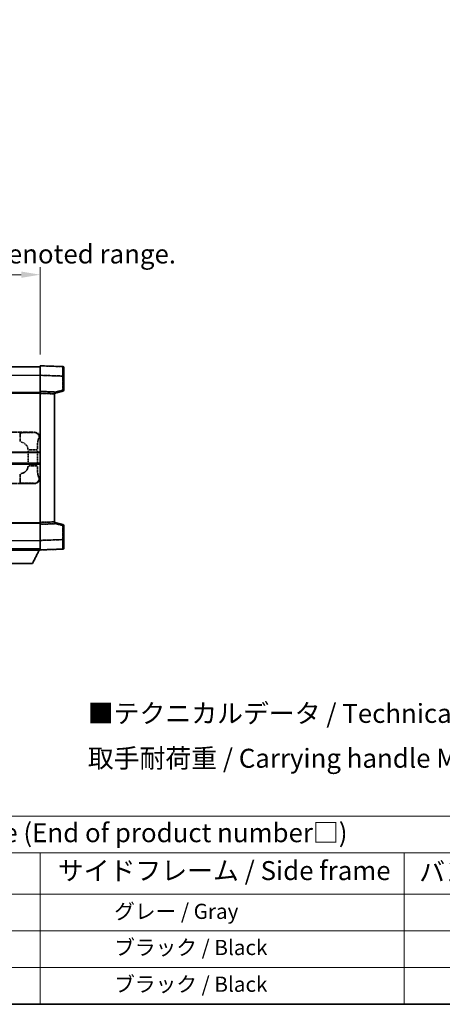
# Model space of a CAD drawing. Units: millimetres. Extents: x 20 to 9474, y -37 to 1087.
# Drawn here: x 462 to 684, y -37 to 482 of the extents above; entities that cross this region are included whole.
import ezdxf

# ---------------------------------------------------------------- set-up
doc = ezdxf.new("R2010")
doc.units = ezdxf.units.MM
doc.linetypes.add('LONG_DASH_DOTTED', pattern=[0.61, 0.48, -0.06, 0.01, -0.06])
for name, color, linetype, lineweight in [('Border (ISO)', 7, 'Continuous', 35), ('Dimension (ISO)', 7, 'Continuous', 18), ('Overlay (ISO)', 7, 'LONG_DASH_DOTTED', 35), ('Symbol (ISO)', 7, 'Continuous', 18), ('Visible (ISO)', 7, 'Continuous', 35), ('Visible Narrow (ISO)', 7, 'Continuous', 25)]:
    doc.layers.add(name, color=color, linetype=linetype, lineweight=lineweight)
doc.styles.add('Note Text (TK)', font='MS PGothic.ttf')
doc.styles.add('Note Text (TK2)', font='MS PGothic.ttf')
doc.dimstyles.new('Default - Method 1b (TK)', dxfattribs={"dimscale": 4, "dimtxt": 2.5, "dimasz": 2.5, "dimexe": 1, "dimexo": 1.5, "dimgap": 1, "dimtad": 1, "dimtoh": 1, "dimrnd": 1e-08, "dimdsep": 46, "dimtxsty": 'Note Text (TK)', "dimcen": 0.09, "dimdle": 5, "dimclrd": 100, "dimclre": 100, "dimclrt": 7, "dimadec": 1, "dimazin": 1, "dimtfac": 1, "dimtmove": 0, "dimatfit": 3, "dimfxl": 1, "dimtolj": 1, "dimlwd": -1, "dimlwe": -1, "dimarcsym": 0})

# ---------------------------------------------------------------- blocks, each defined once
blk = doc.blocks.new('図面枠 tk図枠')
at = {"layer": 'Border (ISO)'}
blk.add_line((14.5, 8), (405.5, 8), dxfattribs=at)
blk = doc.blocks.new('テーブル1')
at = {"layer": 'Symbol (ISO)'}
for p, q in [((14.5, 32.76), (224.5, 32.76)), ((14.5, 27.94), (224.5, 27.94)), ((127.5, 27.94), (127.5, 22.5)), ((175.5, 27.94), (175.5, 22.5)), ((14.5, 22.5), (224.5, 22.5)), ((127.5, 22.5), (127.5, 8)), ((175.5, 22.5), (175.5, 8)), ((14.5, 17.67), (224.5, 17.67)), ((14.5, 12.83), (224.5, 12.83)), ((14.5, 8), (224.5, 8))]:
    blk.add_line(p, q, dxfattribs=at)
at = {"layer": 'Symbol (ISO)', "color": 7, "attachment_point": 7}
for s, insert, char_height, style in [('色仕様（型番末尾□） / Color type (End of product number□)', (71.12, 28.57), 2.5, 'Note Text (TK)'), ('サイドフレーム / Side frame', (129.82, 23.58), 2.5, 'Note Text (TK)'), ('バンド取手 / Carrying handle', (177.47, 23.43), 2.5, 'Note Text (TK)'), ('              グレー / Gray', (128.7, 18.62), 2, 'Note Text (TK2)'), ('              ブラック / Black', (128.7, 13.86), 2, 'Note Text (TK2)'), ('              ブラック / Black', (128.7, 9.02), 2, 'Note Text (TK2)')]:
    blk.add_mtext(s, dxfattribs=dict(at, insert=insert, char_height=char_height, style=style))
blk = doc.blocks.new('*D29')
at = {"layer": 'Defpoints', "color": 0}
for p in [(472.32, 347.86), (154.82, 300.61), (472.32, 299.86)]:
    blk.add_point(p, dxfattribs=at)
at = {"layer": 'Dimension (ISO)', "color": 100}
for p, q in [((154.82, 306.61), (154.82, 351.86)), ((164.82, 347.86), (462.32, 347.86)), ((472.32, 305.86), (472.32, 351.86))]:
    blk.add_line(p, q, dxfattribs=at)
for points in [[(164.82, 349.53), (164.82, 346.19), (154.82, 347.86)], [(462.32, 349.53), (462.32, 346.19), (472.32, 347.86)]]:
    blk.add_solid(points, dxfattribs=at)
at = {"layer": 'Dimension (ISO)', "color": 7, "insert": (104.59, 367.1), "char_height": 10, "attachment_point": 4, "style": 'Note Text (TK)'}
blk.add_mtext('\\A1; \\fＭＳ Ｐゴシック|b0|i0;\\H10.0000;* バンド取手は任意の位置に固定できます。\\P\\fＭＳ Ｐゴシック|b0|i0;\\H10.0000;* Carrying handle location can be freely affixed within denoted range.', dxfattribs=at)

msp = doc.modelspace()

# ---------------------------------------------------------------- linework, layer by layer
at = {"layer": 'Overlay (ISO)', "ltscale": 18.588993}
for p, q in [((154.8215, 299.3584), (472.3215, 299.3584)), ((154.8215, 299.3584), (472.3215, 299.3584)), ((154.8215, 285.8584), (472.3215, 285.8584)), ((154.8215, 285.8584), (472.3215, 285.8584)), ((154.8215, 216.8584), (472.3215, 216.8584)), ((154.8215, 216.8584), (472.3215, 216.8584)), ((154.8215, 203.3584), (472.3215, 203.3584)), ((154.8215, 203.3584), (472.3215, 203.3584))]:
    msp.add_line(p, q, dxfattribs=at)
at = {"layer": 'Overlay (ISO)', "ltscale": 1.266459}
for p, q in [((472.3215, 294.8615), (472.3215, 299.8584)), ((472.3215, 294.8615), (472.3215, 299.8584)), ((472.3215, 202.8584), (472.3215, 207.8554)), ((472.3215, 202.8584), (472.3215, 207.8554))]:
    msp.add_line(p, q, dxfattribs=at)
at = {"layer": 'Overlay (ISO)', "ltscale": 1.941312}
for p, q in [((484.3389, 299.4388), (472.3215, 299.8584)), ((484.3389, 299.4388), (472.3215, 299.8584)), ((472.3215, 202.8584), (484.3389, 203.2781)), ((472.3215, 202.8584), (484.3389, 203.2781))]:
    msp.add_line(p, q, dxfattribs=at)
at = {"layer": 'Overlay (ISO)', "ltscale": 1.139803}
for p, q in [((484.8215, 298.9391), (484.8215, 294.4418)), ((484.8215, 298.9391), (484.8215, 294.4418)), ((484.8215, 208.275), (484.8215, 203.7778)), ((484.8215, 208.275), (484.8215, 203.7778))]:
    msp.add_line(p, q, dxfattribs=at)
at = {"layer": 'Overlay (ISO)', "ltscale": 1.37189}
for p, q in [((472.3215, 286.3584), (472.3215, 294.8615)), ((472.3215, 286.3584), (472.3215, 294.8615)), ((472.3215, 207.8554), (472.3215, 216.3584)), ((472.3215, 207.8554), (472.3215, 216.3584))]:
    msp.add_line(p, q, dxfattribs=at)
at = {"layer": 'Overlay (ISO)', "ltscale": 1.747171}
for p, q in [((472.9223, 294.8405), (483.738, 294.4628)), ((472.9223, 294.8405), (483.738, 294.4628)), ((483.738, 208.2541), (472.9223, 207.8764)), ((483.738, 208.2541), (472.9223, 207.8764))]:
    msp.add_line(p, q, dxfattribs=at)
at = {"layer": 'Overlay (ISO)', "ltscale": 1.076593}
for p, q in [((484.3389, 294.0711), (484.3389, 287.3982)), ((484.3389, 294.0711), (484.3389, 287.3982)), ((484.3389, 215.3187), (484.3389, 208.6458)), ((484.3389, 215.3187), (484.3389, 208.6458))]:
    msp.add_line(p, q, dxfattribs=at)
at = {"layer": 'Overlay (ISO)', "ltscale": 0.111419}
for p, q in [((484.3772, 294.4418), (484.82, 294.4418)), ((484.3772, 294.4418), (484.82, 294.4418)), ((484.82, 287.0275), (484.3772, 287.0275)), ((484.82, 287.0275), (484.3772, 287.0275)), ((484.3772, 215.6894), (484.82, 215.6894)), ((484.3772, 215.6894), (484.82, 215.6894)), ((484.3772, 208.275), (484.82, 208.275)), ((484.3772, 208.275), (484.82, 208.275))]:
    msp.add_line(p, q, dxfattribs=at)
at = {"layer": 'Overlay (ISO)', "ltscale": 1.196225}
for p, q in [((484.8215, 287.0275), (484.8215, 294.4418)), ((484.8215, 287.0275), (484.8215, 294.4418)), ((484.8215, 208.275), (484.8215, 215.6894)), ((484.8215, 208.275), (484.8215, 215.6894))]:
    msp.add_line(p, q, dxfattribs=at)
at = {"layer": 'Overlay (ISO)', "ltscale": 0.253212}
for p, q in [((472.3215, 285.359), (472.3215, 286.3584)), ((472.3215, 285.359), (472.3215, 286.3584)), ((479.8215, 286.0965), (479.8215, 285.0971)), ((479.8215, 286.0965), (479.8215, 285.0971)), ((472.3215, 216.3584), (472.3215, 217.3578)), ((472.3215, 216.3584), (472.3215, 217.3578)), ((479.8215, 217.6197), (479.8215, 216.6203)), ((479.8215, 217.6197), (479.8215, 216.6203))]:
    msp.add_line(p, q, dxfattribs=at)
at = {"layer": 'Overlay (ISO)', "ltscale": 1.211521}
for p, q in [((479.8215, 286.0965), (472.3215, 286.3584)), ((479.8215, 286.0965), (472.3215, 286.3584)), ((472.3215, 216.3584), (479.8215, 216.6203)), ((472.3215, 216.3584), (479.8215, 216.6203))]:
    msp.add_line(p, q, dxfattribs=at)
at = {"layer": 'Overlay (ISO)', "ltscale": 13.934676}
msp.add_line((472.3215, 217.3578), (472.3215, 285.359), dxfattribs=at)
msp.add_line((472.3215, 217.3578), (472.3215, 285.359), dxfattribs=at)
at = {"layer": 'Overlay (ISO)', "ltscale": 1.090359}
for p, q in [((472.6965, 285.3459), (479.4465, 285.1102)), ((472.6965, 285.3459), (479.4465, 285.1102)), ((479.4465, 217.6066), (472.6965, 217.3709)), ((479.4465, 217.6066), (472.6965, 217.3709))]:
    msp.add_line(p, q, dxfattribs=at)
at = {"layer": 'Overlay (ISO)', "ltscale": 0.770548}
for p, q in [((479.8215, 285.3584), (484.4455, 286.5431)), ((479.8215, 285.3584), (484.4455, 286.5431)), ((484.4455, 216.1737), (479.8215, 217.3584)), ((484.4455, 216.1737), (479.8215, 217.3584))]:
    msp.add_line(p, q, dxfattribs=at)
at = {"layer": 'Overlay (ISO)', "ltscale": 0.677488}
for p, q in [((484.113, 286.9696), (480.0473, 285.928)), ((484.113, 286.9696), (480.0473, 285.928)), ((480.0473, 216.7889), (484.113, 215.7473)), ((480.0473, 216.7889), (484.113, 215.7473))]:
    msp.add_line(p, q, dxfattribs=at)
at = {"layer": 'Overlay (ISO)', "ltscale": 13.827337}
msp.add_line((479.8215, 217.6197), (479.8215, 285.0971), dxfattribs=at)
msp.add_line((479.8215, 217.6197), (479.8215, 285.0971), dxfattribs=at)
at = {"layer": 'Overlay (ISO)', "ltscale": 4.834805}
for p, q in [((439.3208, 264.8584), (469.2857, 264.8584)), ((469.2857, 237.8584), (439.3208, 237.8584))]:
    msp.add_line(p, q, dxfattribs=at)
at = {"layer": 'Overlay (ISO)', "ltscale": 1.11509}
for p, q in [((461.8318, 264.5972), (461.8318, 260.012)), ((461.8318, 242.7049), (461.8318, 238.1196))]:
    msp.add_line(p, q, dxfattribs=at)
at = {"layer": 'Overlay (ISO)', "ltscale": 0.240796}
for p, q in [((469.2698, 264.8556), (468.9851, 264.8044)), ((468.9851, 237.9124), (469.2698, 237.8613))]:
    msp.add_line(p, q, dxfattribs=at)
at = {"layer": 'Overlay (ISO)', "ltscale": 0.310031}
for p, q in [((471.9346, 261.8071), (472.3011, 261.8729)), ((472.3011, 240.8439), (471.9346, 240.9098))]:
    msp.add_line(p, q, dxfattribs=at)
at = {"layer": 'Overlay (ISO)', "ltscale": 1.201531}
for p, q in [((465.9644, 255.082), (465.9644, 247.6348)), ((470.8725, 247.6348), (470.8725, 255.082))]:
    msp.add_line(p, q, dxfattribs=at)
at = {"layer": 'Overlay (ISO)', "ltscale": 1.001037}
for p, q in [((466.3088, 255.4958), (470.7952, 255.4958)), ((470.7952, 247.2211), (466.3088, 247.2211))]:
    msp.add_line(p, q, dxfattribs=at)
at = {"layer": 'Overlay (ISO)', "ltscale": 3.323767}
msp.add_line((451.7215, 202.6584), (472.3215, 202.6584), dxfattribs=at)
msp.add_line((451.7215, 202.6584), (472.3215, 202.6584), dxfattribs=at)
at = {"layer": 'Overlay (ISO)', "ltscale": 1.376751}
msp.add_line((468.2715, 195.7584), (471.8215, 202.6584), dxfattribs=at)
msp.add_line((468.2715, 195.7584), (471.8215, 202.6584), dxfattribs=at)
at = {"layer": 'Overlay (ISO)', "ltscale": 0.032171}
msp.add_line((472.3215, 202.8584), (472.3215, 202.6584), dxfattribs=at)
msp.add_line((472.3215, 202.8584), (472.3215, 202.6584), dxfattribs=at)
at = {"layer": 'Overlay (ISO)', "ltscale": 2.01681}
msp.add_line((455.7715, 195.7584), (468.2715, 195.7584), dxfattribs=at)
msp.add_line((455.7715, 195.7584), (468.2715, 195.7584), dxfattribs=at)
at = {"layer": 'Overlay (ISO)', "ltscale": 0.12381}
for centre, start, end in [((484.3215, 298.9391), 0, 88), ((484.3215, 298.9391), 0, 88), ((484.3215, 203.7778), 272, 0), ((484.3215, 203.7778), 272, 0)]:
    msp.add_arc(centre, 0.5, start, end, dxfattribs=at)
at = {"layer": 'Overlay (ISO)', "ltscale": 0.106392}
for centre, start, end in [((484.3215, 287.0275), 284.37, 0), ((484.3215, 287.0275), 284.37, 0), ((484.3215, 215.6894), 0, 75.63), ((484.3215, 215.6894), 0, 75.63)]:
    msp.add_arc(centre, 0.5, start, end, dxfattribs=at)
at = {"layer": 'Overlay (ISO)', "ltscale": 0.942579}
for centre, start, end in [((461.8318, 255.4958), 4.5, 85.5), ((461.8318, 247.2211), 274.5, 355.5)]:
    msp.add_arc(centre, 4.1326, start, end, dxfattribs=at)
at = {"layer": 'Overlay (ISO)', "ltscale": 1.139721}
for centre, major_axis, start_param, end_param in [((484.3215, 294.4363), (-0.0174, -5.0024), 1.65038371, 3.06300424), ((484.3215, 294.4363), (-0.0174, -5.0024), 1.65038371, 3.06300424), ((484.3215, 208.2805), (0.0174, -5.0024), 0.07858843, 1.49120895), ((484.3215, 208.2805), (0.0174, -5.0024), 0.07858843, 1.49120895)]:
    msp.add_ellipse(centre, major_axis=major_axis, ratio=0.00348438, start_param=start_param, end_param=end_param, dxfattribs=at)
at = {"layer": 'Overlay (ISO)', "ltscale": 0.113325}
for centre, major_axis, start_param, end_param in [((484.3215, 287.0275), (0.1241, -0.4844), 0.07810674, 1.48402803), ((484.3215, 287.0275), (0.1241, -0.4844), 0.07810674, 1.48402803), ((484.3215, 215.6894), (0.1241, 0.4844), 4.79915728, 6.20507857), ((484.3215, 215.6894), (0.1241, 0.4844), 4.79915728, 6.20507857)]:
    msp.add_ellipse(centre, major_axis=major_axis, ratio=0.03380887, start_param=start_param, end_param=end_param, dxfattribs=at)
at = {"layer": 'Overlay (ISO)', "ltscale": 0.68132}
for centre, major_axis, start_param, end_param in [((468.9693, 261.8034), (-0.5305, 2.9527), 4.61613994, 6.02386337), ((468.9693, 240.9134), (-0.5305, -2.9527), 0.25932194, 1.66704536)]:
    msp.add_ellipse(centre, major_axis=major_axis, ratio=0.98105095, start_param=start_param, end_param=end_param, dxfattribs=at)
at = {"layer": 'Overlay (ISO)', "ltscale": 0.762736}
for centre, major_axis, start_param, end_param in [((469.2653, 261.8566), (3.0098, 0.5407), 6.10872941, 7.67286655), ((469.2653, 240.8603), (3.0098, -0.5407), 4.89350406, 6.4576412)]:
    msp.add_ellipse(centre, major_axis=major_axis, ratio=0.98105095, start_param=start_param, end_param=end_param, dxfattribs=at)
at = {"layer": 'Overlay (ISO)', "ltscale": 1.422246}
msp.add_open_spline([(468.8908, 264.7883), (468.79, 264.7726), (468.6501, 264.7558), (468.4032, 264.7393), (467.9579, 264.7095), (467.158, 264.6811), (466.1656, 264.661), (465.3017, 264.6436), (464.321, 264.6329), (463.438, 264.6285), (463.0038, 264.6264), (462.5964, 264.6257), (462.2266, 264.6254)], degree=3, knots=[0.05, 0.05, 0.05, 0.05, 0.224983239, 0.224983239, 0.224983239, 0.540435735, 0.540435735, 0.540435735, 0.815011713, 0.815011713, 0.815011713, 0.95, 0.95, 0.95, 0.95], dxfattribs=at)
at = {"layer": 'Overlay (ISO)', "ltscale": 1.388645}
msp.add_open_spline([(470.8732, 255.9136), (470.8751, 256.3984), (470.8817, 256.9214), (470.9043, 257.4645), (470.9488, 258.5357), (471.0553, 259.6303), (471.2097, 260.4191), (471.3397, 261.0833), (471.4964, 261.4977), (471.6515, 261.6679), (471.7137, 261.7361), (471.7754, 261.7676), (471.8355, 261.7856)], degree=3, knots=[0.05, 0.05, 0.05, 0.05, 0.21983104, 0.21983104, 0.21983104, 0.554777845, 0.554777845, 0.554777845, 0.836790829, 0.836790829, 0.836790829, 0.95, 0.95, 0.95, 0.95], dxfattribs=at)
at = {"layer": 'Overlay (ISO)', "ltscale": 1.388359}
msp.add_open_spline([(471.8354, 240.933), (471.7206, 240.9713), (471.6, 241.0628), (471.4834, 241.3264), (471.2956, 241.7512), (471.1214, 242.6173), (471.0144, 243.6694), (470.9327, 244.4735), (470.891, 245.3645), (470.8785, 246.1694), (470.8751, 246.3867), (470.8737, 246.5984), (470.873, 246.8031)], degree=3, knots=[0.05, 0.05, 0.05, 0.05, 0.265590793, 0.265590793, 0.265590793, 0.612901129, 0.612901129, 0.612901129, 0.878333796, 0.878333796, 0.878333796, 0.95, 0.95, 0.95, 0.95], dxfattribs=at)
at = {"layer": 'Overlay (ISO)', "ltscale": 1.422253}
msp.add_open_spline([(462.226, 238.0914), (462.6704, 238.0911), (463.168, 238.0902), (463.7035, 238.0868), (464.662, 238.0808), (465.7124, 238.0673), (466.5725, 238.0469), (467.3946, 238.0275), (468.054, 238.0016), (468.4338, 237.9755), (468.6629, 237.9597), (468.7947, 237.9437), (468.891, 237.9285)], degree=3, knots=[0.05, 0.05, 0.05, 0.05, 0.212702167, 0.212702167, 0.212702167, 0.503893992, 0.503893992, 0.503893992, 0.782203362, 0.782203362, 0.782203362, 0.95, 0.95, 0.95, 0.95], dxfattribs=at)
at = {"layer": 'Visible (ISO)'}
for p, q in [((154.8215, 299.3584), (472.3215, 299.3584)), ((472.3215, 294.8615), (472.3215, 299.8584)), ((484.3389, 299.4388), (472.3215, 299.8584)), ((484.8215, 298.9391), (484.8215, 294.4418)), ((472.3215, 286.3584), (472.3215, 294.8615)), ((484.8215, 287.0275), (484.8215, 294.4418)), ((154.8215, 285.8584), (472.3215, 285.8584)), ((472.3215, 285.359), (472.3215, 286.3584)), ((479.8215, 286.0965), (472.3215, 286.3584)), ((472.3215, 217.3578), (472.3215, 285.359)), ((479.8215, 285.3584), (484.4455, 286.5431)), ((479.8215, 286.0965), (479.8215, 285.0971)), ((479.8215, 217.6197), (479.8215, 285.0971)), ((408.5715, 254.1084), (472.3215, 254.1084)), ((408.5715, 248.6084), (472.3215, 248.6084)), ((154.8215, 216.8584), (472.3215, 216.8584)), ((472.3215, 216.3584), (472.3215, 217.3578)), ((472.3215, 216.3584), (479.8215, 216.6203)), ((472.3215, 207.8554), (472.3215, 216.3584)), ((479.8215, 217.6197), (479.8215, 216.6203)), ((484.4455, 216.1737), (479.8215, 217.3584)), ((484.8215, 208.275), (484.8215, 215.6894)), ((472.3215, 202.8584), (472.3215, 207.8554)), ((484.8215, 208.275), (484.8215, 203.7778)), ((154.8215, 203.3584), (472.3215, 203.3584)), ((451.7215, 202.6584), (472.3215, 202.6584)), ((468.2715, 195.7584), (471.8215, 202.6584)), ((472.3215, 202.8584), (484.3389, 203.2781)), ((472.3215, 202.8584), (472.3215, 202.6584)), ((455.7715, 195.7584), (468.2715, 195.7584))]:
    msp.add_line(p, q, dxfattribs=at)
for centre, start, end in [((484.3215, 298.9391), 0, 88), ((484.3215, 287.0275), 284.37, 0), ((484.3215, 215.6894), 0, 75.63), ((484.3215, 203.7778), 272, 0)]:
    msp.add_arc(centre, 0.5, start, end, dxfattribs=at)
at = {"layer": 'Visible Narrow (ISO)'}
for p, q in [((154.8215, 294.8584), (472.3215, 294.8584)), ((472.3215, 294.8615), (484.3389, 294.4418)), ((484.3389, 294.4418), (484.8215, 294.4418)), ((484.3389, 294.4418), (484.3389, 287.0275)), ((154.8215, 285.3584), (472.3215, 285.3584)), ((472.3215, 285.359), (479.8215, 285.0971)), ((484.3389, 287.0275), (479.8215, 285.8701)), ((484.8215, 287.0275), (484.3389, 287.0275)), ((408.5715, 254.6084), (472.3215, 254.6084)), ((408.5715, 248.1084), (472.3215, 248.1084)), ((154.8215, 217.3584), (472.3215, 217.3584)), ((479.8215, 217.6197), (472.3215, 217.3578)), ((479.8215, 216.8468), (484.3389, 215.6894)), ((484.3389, 215.6894), (484.8215, 215.6894)), ((484.3389, 215.6894), (484.3389, 208.275)), ((154.8215, 207.8584), (472.3215, 207.8584)), ((484.3389, 208.275), (472.3215, 207.8554)), ((484.3389, 208.275), (484.8215, 208.275))]:
    msp.add_line(p, q, dxfattribs=at)
for centre, major_axis, ratio, start_param, end_param in [((484.3215, 294.4363), (-0.0174, -5.0024), 0.00348438, 1.5719048, 3.14148316), ((484.3215, 287.0275), (0.1241, -0.4844), 0.03380887, 0, 1.56213477), ((484.3215, 215.6894), (0.1241, 0.4844), 0.03380887, 4.72105054, 6.28318531), ((484.3215, 208.2805), (0.0174, -5.0024), 0.00348438, 0.00010951, 1.56968786)]:
    msp.add_ellipse(centre, major_axis=major_axis, ratio=ratio, start_param=start_param, end_param=end_param, dxfattribs=at)

# ---------------------------------------------------------------- block references
at = {"xscale": 4, "yscale": 4, "zscale": 4}
for name in ['図面枠 tk図枠', 'テーブル1']:
    msp.add_blockref(name, (-37.6491, -68.5503), dxfattribs=at)

# ---------------------------------------------------------------- texts
at = {"layer": 'Symbol (ISO)', "color": 7, "insert": (497.4387, 104.9043), "char_height": 10, "width": 326.6082, "attachment_point": 4, "line_spacing_factor": 1.418182, "style": 'Note Text (TK)'}
msp.add_mtext('{\\fＭＳ Ｐゴシック|b0|i0;■テクニカルデータ / Technical Data■\\P\\fＭＳ Ｐゴシック|b0|i0;取手耐荷重 / Carrying handle Maximum load : 20kgf}', dxfattribs=at)

# ---------------------------------------------------------------- dimensions: what is measured, and where the dimension line sits
at = {"layer": 'Dimension (ISO)', "color": 100}
dim = msp.add_linear_dim(base=(472.3215, 347.8584), p1=(154.8215, 300.6084), p2=(472.3215, 299.8584), text=' \\fＭＳ Ｐゴシック|b0|i0;\\H10.0000;* バンド取手は任意の位置に固定できます。\\P\\fＭＳ Ｐゴシック|b0|i0;\\H10.0000;* Carrying handle location can be freely affixed within denoted range.', dimstyle='Default - Method 1b (TK)', override={"dimgap": 1, "dimtoh": 0, "dimdec": 2, "dimtol": 0, "dimlim": 0, "dimtp": 0, "dimtm": 0, "dimtdec": 2, "dimtofl": 0, "dimatfit": 1}, dxfattribs=at)
dim.commit()
dim.dimension.update_dxf_attribs({"geometry": '*D29', "text_midpoint": (313.5715, 347.8584), "dimtype": 160})

doc.saveas('drawing.dxf')
